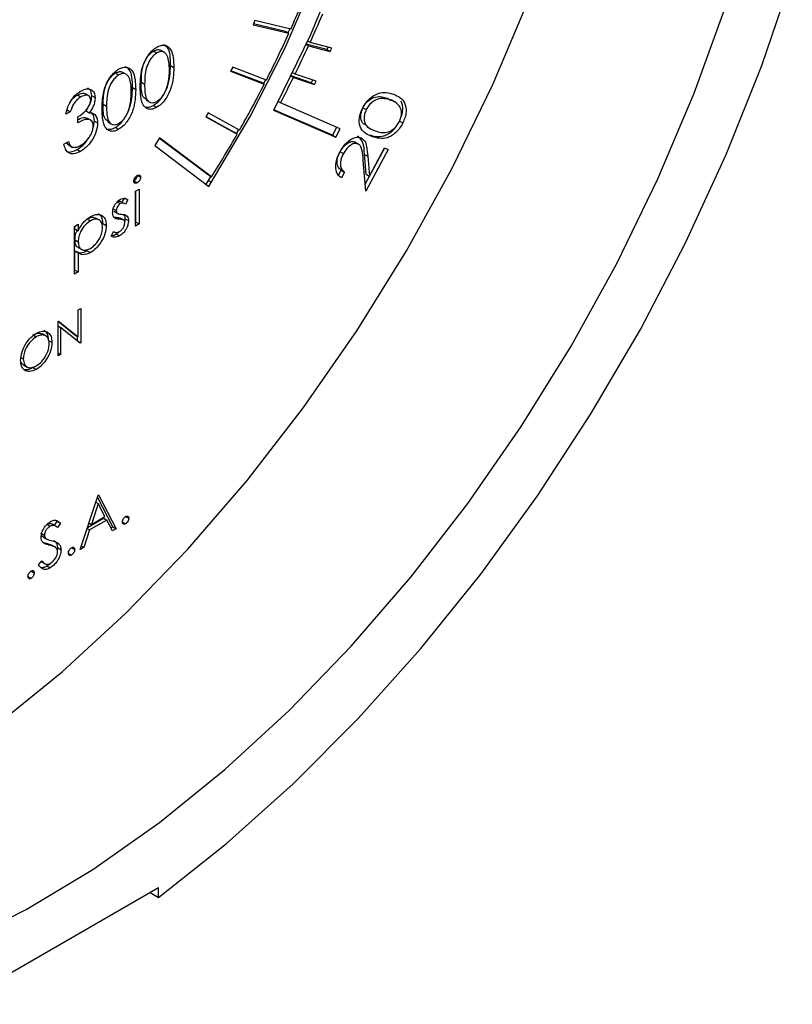
# Model space of a CAD drawing. Units: millimetres. Extents: x 0 to 45984, y 0 to 17080.
# Drawn here: x 715 to 748, y 2394 to 2436 of the extents above; entities that cross this region are included whole.
import ezdxf

# ---------------------------------------------------------------- set-up
doc = ezdxf.new("R2010")
doc.units = ezdxf.units.MM
doc.header["$LTSCALE"] = 9

msp = doc.modelspace()

# ---------------------------------------------------------------- linework, layer by layer
at = {"color": 7, "linetype": 'Continuous'}
for p, q in [((725.2, 2435.898), (725.119, 2435.717)), ((725.119, 2435.717), (726.649, 2435.353)), ((726.507, 2435.434), (725.138, 2435.76)), ((726.73, 2435.533), (725.2, 2435.898)), ((726.649, 2435.353), (726.507, 2435.434)), ((726.685, 2435.544), (726.609, 2435.376)), ((727.392, 2434.877), (727.493, 2434.819)), ((728.282, 2434.661), (727.397, 2434.889)), ((727.559, 2434.963), (727.458, 2435.021)), ((728.49, 2434.724), (727.559, 2434.963)), ((720.858, 2434.596), (721, 2434.514)), ((721.334, 2434.53), (721.175, 2434.622)), ((727.493, 2434.819), (728.423, 2434.58)), ((728.329, 2434.765), (728.282, 2434.661)), ((728.282, 2434.661), (728.423, 2434.58)), ((728.423, 2434.58), (728.49, 2434.724)), ((719.226, 2433.654), (719.368, 2433.572)), ((719.702, 2433.588), (719.543, 2433.68)), ((721.584, 2433.977), (721.725, 2433.896)), ((724.249, 2433.907), (724.158, 2433.729)), ((724.158, 2433.729), (725.597, 2433.175)), ((725.455, 2433.256), (724.17, 2433.752)), ((725.687, 2433.352), (724.249, 2433.907)), ((726.917, 2433.61), (726.816, 2433.668)), ((727.814, 2433.302), (726.917, 2433.61)), ((720.333, 2433.256), (720.474, 2433.174)), ((725.597, 2433.175), (725.455, 2433.256)), ((725.643, 2433.369), (725.556, 2433.198)), ((726.746, 2433.525), (726.846, 2433.467)), ((727.602, 2433.24), (726.75, 2433.533)), ((726.846, 2433.467), (727.744, 2433.159)), ((727.659, 2433.355), (727.602, 2433.24)), ((727.602, 2433.24), (727.744, 2433.159)), ((727.744, 2433.159), (727.814, 2433.302)), ((718.092, 2432.667), (717.933, 2432.759)), ((719.952, 2433.035), (720.094, 2432.954)), ((717.595, 2432.712), (717.736, 2432.63)), ((718.212, 2432.683), (718.353, 2432.601)), ((720.534, 2432.498), (720.694, 2432.407)), ((726.291, 2432.376), (726.19, 2432.433)), ((728.842, 2431.264), (726.291, 2432.376)), ((730.866, 2432.581), (731.008, 2432.499)), ((730.866, 2432.581), (731.032, 2432.497)), ((731.194, 2432.411), (731.035, 2432.503)), ((717.292, 2431.997), (717.102, 2431.887)), ((717.151, 2432.079), (717.292, 2431.997)), ((717.964, 2432.036), (718.105, 2431.954)), ((718.233, 2431.937), (718.335, 2431.878)), ((718.701, 2432.314), (718.843, 2432.232)), ((720.852, 2432.268), (720.993, 2432.186)), ((723.2, 2431.953), (723.101, 2431.78)), ((724.538, 2431.212), (723.2, 2431.953)), ((726.091, 2432.245), (725.998, 2432.068)), ((725.998, 2432.068), (728.656, 2430.911)), ((728.515, 2430.992), (726.007, 2432.085)), ((729.824, 2432.171), (729.966, 2432.09)), ((717.619, 2431.526), (717.619, 2431.777)), ((718.164, 2431.633), (718.005, 2431.725)), ((718.274, 2431.293), (718.32, 2431.597)), ((718.32, 2431.597), (718.462, 2431.516)), ((718.903, 2431.556), (719.062, 2431.464)), ((723.101, 2431.78), (724.439, 2431.038)), ((724.298, 2431.12), (723.103, 2431.782)), ((731.387, 2431.596), (731.528, 2431.515)), ((719.22, 2431.326), (719.361, 2431.244)), ((724.439, 2431.038), (724.298, 2431.12)), ((724.496, 2431.235), (724.398, 2431.062)), ((728.692, 2431.329), (728.515, 2430.992)), ((728.656, 2430.911), (728.842, 2431.264)), ((729.991, 2431.361), (730.15, 2431.27)), ((717.02, 2430.615), (717.211, 2430.725)), ((717.215, 2430.584), (717.123, 2430.674)), ((721.117, 2430.884), (720.904, 2430.546)), ((721.107, 2430.867), (723.202, 2429.291)), ((723.343, 2429.21), (721.117, 2430.884)), ((728.515, 2430.992), (728.656, 2430.911)), ((729.472, 2430.702), (729.614, 2430.621)), ((730.078, 2431.013), (730.22, 2430.931)), ((717.21, 2430.576), (717.369, 2430.484)), ((717.587, 2430.383), (717.728, 2430.301)), ((720.904, 2430.546), (723.222, 2428.802)), ((728.843, 2430.285), (728.984, 2430.203)), ((729.916, 2428.898), (730.754, 2430.449)), ((730.902, 2430.38), (729.94, 2428.599)), ((730.097, 2429.24), (730.751, 2430.451)), ((730.751, 2430.451), (730.902, 2430.38)), ((729.94, 2428.599), (729.836, 2429.904)), ((729.889, 2430.172), (730.03, 2430.09)), ((729.956, 2429.322), (729.889, 2430.172)), ((730.03, 2430.09), (730.097, 2429.24)), ((728.759, 2429.247), (728.895, 2429.498)), ((728.895, 2429.498), (729.036, 2429.417)), ((729.036, 2429.417), (728.9, 2429.165)), ((720.014, 2429.036), (720.156, 2428.954)), ((720.162, 2429.277), (720.304, 2429.196)), ((723.188, 2429.053), (723.091, 2428.901)), ((723.302, 2429.233), (723.188, 2429.053)), ((723.329, 2428.971), (723.188, 2429.053)), ((723.202, 2429.291), (723.343, 2429.21)), ((723.222, 2428.802), (723.329, 2428.971)), ((723.329, 2428.971), (723.329, 2428.971)), ((729.956, 2429.322), (730.097, 2429.24)), ((720.077, 2428.595), (720.236, 2428.686)), ((720.077, 2427.103), (720.077, 2428.595)), ((720.094, 2427.276), (720.094, 2428.605)), ((720.236, 2428.686), (720.236, 2427.195)), ((719.287, 2428.145), (719.429, 2428.064)), ((719.632, 2428.052), (719.472, 2428.143)), ((719.512, 2428.12), (719.618, 2428.307)), ((719.618, 2428.307), (719.76, 2428.226)), ((719.76, 2428.226), (719.652, 2428.035)), ((719.12, 2427.848), (719.261, 2427.766)), ((719.164, 2427.738), (719.305, 2427.656)), ((719.181, 2427.73), (719.164, 2427.738)), ((719.179, 2427.726), (719.321, 2427.644)), ((718.008, 2427.407), (718.15, 2427.325)), ((718.54, 2427.356), (718.38, 2427.448)), ((719.152, 2427.49), (719.243, 2427.478)), ((719.243, 2427.478), (719.384, 2427.396)), ((719.567, 2427.364), (719.426, 2427.446)), ((719.581, 2427.615), (719.722, 2427.534)), ((719.641, 2427.419), (719.782, 2427.338)), ((720.077, 2427.266), (720.094, 2427.276)), ((720.094, 2427.276), (720.236, 2427.195)), ((717.471, 2427.09), (717.629, 2427.182)), ((717.471, 2425.049), (717.471, 2427.09)), ((717.488, 2426.987), (717.488, 2427.1)), ((717.488, 2426.987), (717.629, 2426.906)), ((717.629, 2427.182), (717.629, 2426.906)), ((718.689, 2427.215), (718.83, 2427.133)), ((719.034, 2426.677), (719.14, 2426.876)), ((719.139, 2426.875), (719.185, 2426.848)), ((719.262, 2426.77), (719.374, 2426.86)), ((720.236, 2427.195), (720.077, 2427.103)), ((717.488, 2426.514), (717.629, 2426.433)), ((719.262, 2426.77), (719.404, 2426.688)), ((717.488, 2426.042), (717.629, 2425.96)), ((717.488, 2425.222), (717.488, 2426.042)), ((717.627, 2426.188), (717.786, 2426.096)), ((718.015, 2426.05), (718.156, 2425.968)), ((717.629, 2425.96), (717.629, 2425.14)), ((717.471, 2425.212), (717.488, 2425.222)), ((717.488, 2425.222), (717.629, 2425.14)), ((717.629, 2425.14), (717.471, 2425.049)), ((717.629, 2423.514), (717.743, 2423.58)), ((717.629, 2422.357), (717.629, 2423.514)), ((717.743, 2423.58), (717.743, 2422.11)), ((716.764, 2423.015), (716.788, 2423.029)), ((716.764, 2421.545), (716.764, 2423.015)), ((716.764, 2422.831), (716.878, 2422.765)), ((717.487, 2422.439), (716.765, 2423.016)), ((716.788, 2423.029), (717.629, 2422.357)), ((717.717, 2422.095), (716.878, 2422.765)), ((716.878, 2422.765), (716.878, 2421.611)), ((715.719, 2422.428), (715.831, 2422.363)), ((716.254, 2422.396), (716.095, 2422.488)), ((716.361, 2422.212), (716.503, 2422.13)), ((717.487, 2422.439), (717.629, 2422.357)), ((717.601, 2422.192), (717.601, 2422.373)), ((717.598, 2422.19), (717.601, 2422.192)), ((717.601, 2422.192), (717.743, 2422.11)), ((717.743, 2422.11), (717.717, 2422.095)), ((715.185, 2421.471), (715.279, 2421.417)), ((716.764, 2421.677), (716.878, 2421.611)), ((716.878, 2421.611), (716.764, 2421.545)), ((715.289, 2421.16), (715.449, 2421.068)), ((715.694, 2421.053), (715.836, 2420.972)), ((717.708, 2413.261), (718.48, 2415.585)), ((719.11, 2414.233), (718.452, 2415.5)), ((718.48, 2415.585), (718.501, 2415.597)), ((718.501, 2415.597), (719.251, 2414.152)), ((718.489, 2415.224), (718.194, 2414.336)), ((718.381, 2415.286), (718.489, 2415.224)), ((718.775, 2414.672), (718.489, 2415.224)), ((718.194, 2414.336), (718.775, 2414.672)), ((719.652, 2414.679), (719.794, 2414.597)), ((716.283, 2414.335), (716.425, 2414.254)), ((716.652, 2414.265), (716.511, 2414.347)), ((716.609, 2414.29), (716.733, 2414.47)), ((716.733, 2414.47), (716.676, 2414.503)), ((716.733, 2414.47), (716.874, 2414.388)), ((716.874, 2414.388), (716.742, 2414.196)), ((718.023, 2414.208), (718.711, 2414.605)), ((718.086, 2414.398), (718.194, 2414.336)), ((718.852, 2414.523), (718.115, 2414.098)), ((718.711, 2414.605), (718.852, 2414.523)), ((719.093, 2414.06), (718.852, 2414.523)), ((719.028, 2414.186), (719.11, 2414.233)), ((719.11, 2414.233), (719.251, 2414.152)), ((719.517, 2414.444), (719.658, 2414.362)), ((716.045, 2413.96), (716.186, 2413.878)), ((716.139, 2413.786), (716.281, 2413.705)), ((718.115, 2414.098), (717.868, 2413.353)), ((718.007, 2414.16), (718.115, 2414.098)), ((719.251, 2414.152), (719.093, 2414.06)), ((716.256, 2413.533), (716.398, 2413.451)), ((716.65, 2413.355), (716.491, 2413.446)), ((717.868, 2413.353), (717.708, 2413.261)), ((717.76, 2413.415), (717.868, 2413.353)), ((716.738, 2413.225), (716.754, 2413.333)), ((716.754, 2413.333), (716.895, 2413.252)), ((717.208, 2413.105), (717.344, 2413.026)), ((717.338, 2413.343), (717.479, 2413.261)), ((715.936, 2412.6), (716.074, 2412.775)), ((716.051, 2412.738), (716.21, 2412.647)), ((716.289, 2412.557), (716.423, 2412.665)), ((716.289, 2412.557), (716.431, 2412.475)), ((715.477, 2412.106), (715.613, 2412.027)), ((715.607, 2412.344), (715.749, 2412.262)), ((721.067, 2398.783), (711.167, 2393.068)), ((721.067, 2398.371), (721.067, 2398.783)), ((720.71, 2398.577), (721.067, 2398.371))]:
    msp.add_line(p, q, dxfattribs=at)
at = {"color": 7, "linetype": 'Continuous', "flags": 128}
for points in [[(701.421, 2399.072), (702.823, 2399.517), (705.635, 2400.634), (708.475, 2402.055), (711.321, 2403.77), (714.15, 2405.766), (716.94, 2408.027), (719.669, 2410.535), (722.317, 2413.271), (724.861, 2416.212), (727.283, 2419.337), (729.563, 2422.62), (731.684, 2426.037), (733.629, 2429.559), (735.382, 2433.161), (736.931, 2436.812), (738.262, 2440.486), (739.366, 2444.153), (740.233, 2447.784), (740.858, 2451.351), (741.235, 2454.826), (741.361, 2458.183)], [(728.852, 2438.37), (727.577, 2435.283), (726.091, 2432.245), (726.091, 2432.245)], [(721.067, 2398.371), (723.98, 2400.679), (726.837, 2403.235), (729.617, 2406.023), (732.301, 2409.021), (734.87, 2412.21), (737.304, 2415.565), (739.588, 2419.064), (741.704, 2422.68), (743.637, 2426.389), (745.374, 2430.164), (746.902, 2433.978), (748.211, 2437.803)], [(723.329, 2428.971), (724.996, 2431.794), (726.479, 2434.708), (727.763, 2437.679)], [(697.15, 2394.397), (699.123, 2394.011), (701.622, 2393.844), (704.235, 2394.004), (706.94, 2394.489), (709.718, 2395.296), (712.546, 2396.419), (715.401, 2397.848), (718.262, 2399.573), (721.107, 2401.58), (723.912, 2403.853), (726.657, 2406.375), (729.318, 2409.125), (731.877, 2412.083), (734.312, 2415.225), (736.605, 2418.527), (738.737, 2421.962), (740.693, 2425.504), (742.456, 2429.125), (744.013, 2432.797), (745.351, 2436.49)]]:
    msp.add_lwpolyline(points, dxfattribs=at)
at = {"color": 7, "linetype": 'Continuous'}
for centre, radius, start, end in [((680.966, 2456.114), 50.179, 335.7859, 338.2974), ((678.81, 2457.29), 53.619, 335.3921, 336.8164), ((679.704, 2456.682), 51.563, 333.0994, 335.5658), ((678.177, 2457.581), 54.316, 333.8114, 335.2245), ((679.037, 2457.018), 52.31, 330.4397, 332.8827), ((677.586, 2457.87), 54.973, 332.37, 333.6462), ((678.952, 2457.064), 52.407, 327.8933, 330.2239)]:
    msp.add_arc(centre, radius, start, end, dxfattribs=at)
for points, knots in [([(720.993, 2434.762), (721.056, 2434.792), (721.181, 2434.852), (721.408, 2434.856), (721.695, 2434.613), (721.713, 2434.183), (721.725, 2433.896)], [0, 0, 0, 0, 0.125602, 0.251203, 0.500585, 1, 1, 1, 1]), ([(721.584, 2433.977), (721.581, 2434.28), (721.578, 2434.684), (721.344, 2434.827), (721.285, 2434.863)], [0, 0, 0, 0, 0.750011, 1, 1, 1, 1]), ([(720.284, 2433.064), (720.292, 2433.361), (720.303, 2433.733), (720.5, 2434.215), (720.638, 2434.441), (720.807, 2434.637), (720.931, 2434.72), (720.993, 2434.762)], [0, 0, 0, 0, 0.4987, 0.62418, 0.749466, 0.874744, 1, 1, 1, 1]), ([(720.333, 2433.256), (720.336, 2433.487), (720.34, 2433.775), (720.48, 2434.154), (720.583, 2434.334), (720.712, 2434.495), (720.81, 2434.562), (720.858, 2434.596)], [0, 0, 0, 0, 0.499151, 0.624484, 0.749584, 0.874862, 1, 1, 1, 1]), ([(721, 2434.514), (720.951, 2434.48), (720.854, 2434.413), (720.725, 2434.252), (720.622, 2434.073), (720.481, 2433.693), (720.478, 2433.405), (720.474, 2433.174)], [0, 0, 0, 0, 0.125138, 0.250416, 0.375516, 0.500849, 1, 1, 1, 1]), ([(720.858, 2434.596), (720.906, 2434.617), (721.002, 2434.658), (721.115, 2434.664), (721.153, 2434.62), (721.164, 2434.606)], [0, 0, 0, 0, 0.414071, 0.828716, 1, 1, 1, 1]), ([(721.535, 2433.787), (721.527, 2434.01), (721.515, 2434.344), (721.317, 2434.566), (721.145, 2434.58), (721.048, 2434.536), (721, 2434.514)], [0, 0, 0, 0, 0.5000706, 0.7490232, 0.8745985, 1, 1, 1, 1]), ([(718.652, 2432.122), (718.66, 2432.419), (718.671, 2432.791), (718.868, 2433.273), (719.006, 2433.499), (719.175, 2433.695), (719.299, 2433.778), (719.361, 2433.82)], [0, 0, 0, 0, 0.4987, 0.624178, 0.749466, 0.874744, 1, 1, 1, 1]), ([(718.701, 2432.314), (718.704, 2432.545), (718.708, 2432.833), (718.849, 2433.212), (718.951, 2433.392), (719.08, 2433.553), (719.178, 2433.62), (719.226, 2433.654)], [0, 0, 0, 0, 0.499151, 0.624481, 0.749584, 0.874863, 1, 1, 1, 1]), ([(719.226, 2433.654), (719.274, 2433.675), (719.37, 2433.716), (719.483, 2433.722), (719.521, 2433.678), (719.532, 2433.664)], [0, 0, 0, 0, 0.414071, 0.828716, 1, 1, 1, 1]), ([(719.361, 2433.82), (719.424, 2433.85), (719.549, 2433.91), (719.776, 2433.914), (720.063, 2433.671), (720.081, 2433.241), (720.094, 2432.954)], [0, 0, 0, 0, 0.125602, 0.251203, 0.500585, 1, 1, 1, 1]), ([(719.903, 2432.845), (719.895, 2433.068), (719.884, 2433.402), (719.685, 2433.624), (719.514, 2433.638), (719.416, 2433.594), (719.368, 2433.572)], [0, 0, 0, 0, 0.5000706, 0.7490232, 0.8745985, 1, 1, 1, 1]), ([(719.952, 2433.035), (719.949, 2433.338), (719.946, 2433.742), (719.712, 2433.885), (719.654, 2433.921)], [0, 0, 0, 0, 0.750011, 1, 1, 1, 1]), ([(720.852, 2432.268), (720.914, 2432.31), (721.039, 2432.394), (721.266, 2432.653), (721.554, 2433.225), (721.572, 2433.677), (721.584, 2433.977)], [0, 0, 0, 0, 0.125628, 0.251253, 0.500592, 1, 1, 1, 1]), ([(721.725, 2433.896), (721.714, 2433.595), (721.696, 2433.144), (721.407, 2432.571), (721.18, 2432.312), (721.056, 2432.228), (720.993, 2432.186)], [0, 0, 0, 0, 0.499408, 0.748747, 0.874372, 1, 1, 1, 1]), ([(721.455, 2433.125), (721.482, 2433.253), (721.53, 2433.483), (721.534, 2433.694), (721.535, 2433.787)], [0, 0, 0, 0, 0.559574, 1, 1, 1, 1]), ([(719.368, 2433.572), (719.319, 2433.538), (719.222, 2433.471), (719.093, 2433.31), (718.99, 2433.131), (718.85, 2432.751), (718.846, 2432.463), (718.843, 2432.232)], [0, 0, 0, 0, 0.125137, 0.250416, 0.375519, 0.500849, 1, 1, 1, 1]), ([(720.546, 2432.515), (720.498, 2432.553), (720.321, 2432.688), (720.328, 2433.017), (720.333, 2433.256)], [0, 0, 0, 0, 0.274541, 1, 1, 1, 1]), ([(720.474, 2433.174), (720.476, 2432.946), (720.478, 2432.605), (720.682, 2432.388), (720.854, 2432.375), (720.951, 2432.419), (721, 2432.441)], [0, 0, 0, 0, 0.5002909, 0.749085, 0.8746065, 1, 1, 1, 1]), ([(717.102, 2431.887), (717.126, 2431.995), (717.175, 2432.212), (717.337, 2432.514), (717.534, 2432.746), (717.667, 2432.835), (717.734, 2432.88)], [0, 0, 0, 0, 0.280277, 0.559675, 0.779742, 1, 1, 1, 1]), ([(717.595, 2432.712), (717.65, 2432.739), (717.761, 2432.792), (717.88, 2432.797), (717.922, 2432.759), (717.929, 2432.753)], [0, 0, 0, 0, 0.452552, 0.903703, 1, 1, 1, 1]), ([(717.734, 2432.88), (717.819, 2432.919), (717.991, 2432.997), (718.197, 2432.958), (718.327, 2432.819), (718.344, 2432.674), (718.353, 2432.601)], [0, 0, 0, 0, 0.280088, 0.559869, 0.780095, 1, 1, 1, 1]), ([(718.212, 2432.683), (718.201, 2432.778), (718.183, 2432.931), (718.081, 2432.981), (718.042, 2433)], [0, 0, 0, 0, 0.624819, 1, 1, 1, 1]), ([(719.22, 2431.326), (719.282, 2431.368), (719.407, 2431.452), (719.634, 2431.711), (719.923, 2432.283), (719.94, 2432.735), (719.952, 2433.035)], [0, 0, 0, 0, 0.125628, 0.251254, 0.500591, 1, 1, 1, 1]), ([(720.094, 2432.954), (720.082, 2432.653), (720.064, 2432.202), (719.776, 2431.629), (719.549, 2431.37), (719.424, 2431.286), (719.361, 2431.244)], [0, 0, 0, 0, 0.499409, 0.748746, 0.874372, 1, 1, 1, 1]), ([(719.823, 2432.183), (719.85, 2432.311), (719.898, 2432.541), (719.902, 2432.752), (719.903, 2432.845)], [0, 0, 0, 0, 0.559575, 1, 1, 1, 1]), ([(720.993, 2432.186), (720.931, 2432.156), (720.808, 2432.097), (720.582, 2432.095), (720.304, 2432.346), (720.292, 2432.776), (720.284, 2433.064)], [0, 0, 0, 0, 0.125549, 0.251093, 0.500241, 1, 1, 1, 1]), ([(721, 2432.441), (721.058, 2432.483), (721.173, 2432.567), (721.353, 2432.81), (721.416, 2433.005), (721.455, 2433.125)], [0, 0, 0, 0, 0.280248, 0.560765, 1, 1, 1, 1]), ([(729.805, 2432.137), (729.848, 2432.214), (729.934, 2432.368), (730.163, 2432.624), (730.617, 2432.889), (730.925, 2432.805), (731.13, 2432.749)], [0, 0, 0, 0, 0.125627, 0.25123, 0.500597, 1, 1, 1, 1]), ([(731.13, 2432.749), (731.32, 2432.663), (731.604, 2432.534), (731.692, 2432.071), (731.634, 2431.754), (731.564, 2431.595), (731.528, 2431.515)], [0, 0, 0, 0, 0.499365, 0.748721, 0.874351, 1, 1, 1, 1]), ([(717.281, 2432.379), (717.302, 2432.418), (717.351, 2432.511), (717.466, 2432.627), (717.552, 2432.683), (717.595, 2432.712)], [0, 0, 0, 0, 0.263553, 0.631588, 1, 1, 1, 1]), ([(717.736, 2432.63), (717.681, 2432.593), (717.571, 2432.519), (717.395, 2432.296), (717.331, 2432.11), (717.292, 2431.997)], [0, 0, 0, 0, 0.280642, 0.560373, 1, 1, 1, 1]), ([(717.619, 2431.777), (717.739, 2431.859), (717.918, 2431.982), (718.094, 2432.227), (718.154, 2432.384), (718.16, 2432.456), (718.163, 2432.492)], [0, 0, 0, 0, 0.499414, 0.749008, 0.87455, 1, 1, 1, 1]), ([(718.163, 2432.492), (718.152, 2432.55), (718.13, 2432.666), (717.968, 2432.731), (717.824, 2432.668), (717.736, 2432.63)], [0, 0, 0, 0, 0.278872, 0.560072, 1, 1, 1, 1]), ([(717.964, 2432.036), (718.042, 2432.155), (718.183, 2432.369), (718.203, 2432.587), (718.212, 2432.683)], [0, 0, 0, 0, 0.55922, 1, 1, 1, 1]), ([(718.353, 2432.601), (718.35, 2432.542), (718.343, 2432.425), (718.266, 2432.193), (718.166, 2432.045), (718.105, 2431.954)], [0, 0, 0, 0, 0.280503, 0.560786, 1, 1, 1, 1]), ([(729.824, 2432.171), (729.859, 2432.231), (729.93, 2432.351), (730.118, 2432.538), (730.47, 2432.694), (730.708, 2432.626), (730.866, 2432.581)], [0, 0, 0, 0, 0.1252885, 0.2507658, 0.4997392, 1, 1, 1, 1]), ([(731.008, 2432.499), (730.849, 2432.544), (730.612, 2432.612), (730.259, 2432.456), (730.071, 2432.27), (730.001, 2432.15), (729.966, 2432.09)], [0, 0, 0, 0, 0.5002608, 0.7492342, 0.8747115, 1, 1, 1, 1]), ([(731.38, 2432.247), (731.319, 2432.309), (731.211, 2432.419), (731.07, 2432.474), (731.008, 2432.499)], [0, 0, 0, 0, 0.559621, 1, 1, 1, 1]), ([(731.387, 2431.596), (731.422, 2431.676), (731.492, 2431.835), (731.553, 2432.156), (731.5, 2432.335), (731.465, 2432.454)], [0, 0, 0, 0, 0.2509799, 0.5019195, 1, 1, 1, 1]), ([(718.105, 2431.954), (718.155, 2431.953), (718.243, 2431.951), (718.307, 2431.9), (718.335, 2431.878)], [0, 0, 0, 0, 0.5598046, 1, 1, 1, 1]), ([(718.32, 2431.597), (718.314, 2431.682), (718.302, 2431.832), (718.227, 2431.92), (718.194, 2431.959)], [0, 0, 0, 0, 0.559445, 1, 1, 1, 1]), ([(719.361, 2431.244), (719.3, 2431.214), (719.176, 2431.155), (718.95, 2431.153), (718.672, 2431.404), (718.66, 2431.834), (718.652, 2432.122)], [0, 0, 0, 0, 0.125549, 0.251092, 0.500242, 1, 1, 1, 1]), ([(718.914, 2431.573), (718.866, 2431.611), (718.689, 2431.746), (718.696, 2432.075), (718.701, 2432.314)], [0, 0, 0, 0, 0.274541, 1, 1, 1, 1]), ([(718.843, 2432.232), (718.844, 2432.004), (718.846, 2431.663), (719.05, 2431.446), (719.222, 2431.433), (719.319, 2431.477), (719.368, 2431.499)], [0, 0, 0, 0, 0.5002906, 0.7490815, 0.8746068, 1, 1, 1, 1]), ([(719.368, 2431.499), (719.426, 2431.541), (719.542, 2431.625), (719.721, 2431.868), (719.784, 2432.063), (719.823, 2432.183)], [0, 0, 0, 0, 0.280249, 0.560767, 1, 1, 1, 1]), ([(720.541, 2432.19), (720.583, 2432.187), (720.679, 2432.18), (720.789, 2432.236), (720.852, 2432.268)], [0, 0, 0, 0, 0.432945, 1, 1, 1, 1]), ([(730.22, 2430.931), (730.028, 2431.011), (729.741, 2431.131), (729.643, 2431.584), (729.699, 2431.899), (729.769, 2432.057), (729.805, 2432.137)], [0, 0, 0, 0, 0.499714, 0.748867, 0.874421, 1, 1, 1, 1]), ([(730.009, 2431.392), (729.934, 2431.425), (729.784, 2431.489), (729.717, 2431.739), (729.744, 2431.982), (729.798, 2432.108), (729.824, 2432.171)], [0, 0, 0, 0, 0.336067, 0.66682, 0.833495, 1, 1, 1, 1]), ([(729.966, 2432.09), (729.939, 2432.027), (729.886, 2431.9), (729.857, 2431.656), (729.964, 2431.326), (730.195, 2431.24), (730.349, 2431.182)], [0, 0, 0, 0, 0.125298, 0.250724, 0.499622, 1, 1, 1, 1]), ([(731.385, 2431.578), (731.415, 2431.653), (731.477, 2431.803), (731.489, 2432.06), (731.421, 2432.176), (731.38, 2432.247)], [0, 0, 0, 0, 0.280051, 0.560591, 1, 1, 1, 1]), ([(718.271, 2431.385), (718.268, 2431.426), (718.262, 2431.507), (718.196, 2431.624), (717.999, 2431.721), (717.771, 2431.604), (717.619, 2431.526)], [0, 0, 0, 0, 0.125577, 0.251197, 0.5006, 1, 1, 1, 1]), ([(717.648, 2431.665), (717.742, 2431.715), (717.879, 2431.789), (717.967, 2431.727), (717.995, 2431.708)], [0, 0, 0, 0, 0.686508, 1, 1, 1, 1]), ([(718.462, 2431.516), (718.447, 2431.387), (718.416, 2431.128), (718.217, 2430.749), (717.974, 2430.466), (717.81, 2430.356), (717.728, 2430.301)], [0, 0, 0, 0, 0.2793077, 0.5588343, 0.7792793, 1, 1, 1, 1]), ([(718.335, 2431.878), (718.376, 2431.826), (718.449, 2431.734), (718.458, 2431.582), (718.462, 2431.516)], [0, 0, 0, 0, 0.559411, 1, 1, 1, 1]), ([(731.528, 2431.515), (731.486, 2431.438), (731.4, 2431.285), (731.228, 2431.096), (731.044, 2430.957), (730.674, 2430.8), (730.421, 2430.873), (730.22, 2430.931)], [0, 0, 0, 0, 0.125305, 0.250596, 0.375918, 0.501399, 1, 1, 1, 1]), ([(730.349, 2431.182), (730.504, 2431.128), (730.737, 2431.046), (731.092, 2431.211), (731.279, 2431.398), (731.35, 2431.518), (731.385, 2431.578)], [0, 0, 0, 0, 0.500418, 0.749301, 0.874724, 1, 1, 1, 1]), ([(717.731, 2430.555), (717.805, 2430.603), (717.952, 2430.699), (718.13, 2430.929), (718.25, 2431.173), (718.264, 2431.314), (718.271, 2431.385)], [0, 0, 0, 0, 0.280603, 0.560149, 0.780282, 1, 1, 1, 1]), ([(718.91, 2431.248), (718.951, 2431.245), (719.047, 2431.238), (719.157, 2431.294), (719.22, 2431.326)], [0, 0, 0, 0, 0.432945, 1, 1, 1, 1]), ([(730.078, 2431.013), (730.28, 2430.955), (730.532, 2430.882), (730.903, 2431.039), (731.085, 2431.179), (731.211, 2431.306), (731.26, 2431.388), (731.265, 2431.396)], [0, 0, 0, 0, 0.5620766, 0.7035314, 0.8448087, 0.9860494, 1, 1, 1, 1]), ([(717.211, 2430.725), (717.23, 2430.665), (717.265, 2430.558), (717.343, 2430.506), (717.377, 2430.482)], [0, 0, 0, 0, 0.560703, 1, 1, 1, 1]), ([(717.587, 2430.383), (717.694, 2430.453), (717.875, 2430.572), (718.014, 2430.785), (718.071, 2430.873)], [0, 0, 0, 0, 0.5881707, 1, 1, 1, 1]), ([(728.843, 2430.287), (728.914, 2430.402), (729.054, 2430.633), (729.325, 2430.84), (729.568, 2430.929), (729.688, 2430.894), (729.748, 2430.877)], [0, 0, 0, 0, 0.2799908, 0.559316, 0.779644, 1, 1, 1, 1]), ([(728.843, 2430.285), (728.892, 2430.364), (728.991, 2430.523), (729.177, 2430.667), (729.347, 2430.738), (729.43, 2430.714), (729.472, 2430.702)], [0, 0, 0, 0, 0.279845, 0.559522, 0.779759, 1, 1, 1, 1]), ([(729.614, 2430.621), (729.559, 2430.633), (729.45, 2430.657), (729.26, 2430.547), (729.097, 2430.392), (729.022, 2430.266), (728.984, 2430.203)], [0, 0, 0, 0, 0.279217, 0.559109, 0.77943, 1, 1, 1, 1]), ([(729.889, 2430.172), (729.88, 2430.364), (729.864, 2430.705), (729.685, 2430.882), (729.606, 2430.959)], [0, 0, 0, 0, 0.562748, 1, 1, 1, 1]), ([(729.748, 2430.877), (729.804, 2430.837), (729.917, 2430.758), (729.995, 2430.465), (730.017, 2430.232), (730.03, 2430.09)], [0, 0, 0, 0, 0.279306, 0.55917, 1, 1, 1, 1]), ([(717.728, 2430.301), (717.631, 2430.255), (717.436, 2430.162), (717.207, 2430.218), (717.073, 2430.388), (717.038, 2430.54), (717.02, 2430.615)], [0, 0, 0, 0, 0.27989, 0.558979, 0.779263, 1, 1, 1, 1]), ([(717.097, 2430.333), (717.116, 2430.316), (717.181, 2430.255), (717.361, 2430.274), (717.511, 2430.347), (717.587, 2430.383)], [0, 0, 0, 0, 0.168852, 0.584049, 1, 1, 1, 1]), ([(717.377, 2430.482), (717.438, 2430.474), (717.547, 2430.458), (717.675, 2430.525), (717.731, 2430.555)], [0, 0, 0, 0, 0.558762, 1, 1, 1, 1]), ([(728.9, 2429.165), (728.831, 2429.217), (728.694, 2429.321), (728.642, 2429.633), (728.693, 2429.973), (728.793, 2430.182), (728.843, 2430.287)], [0, 0, 0, 0, 0.280008, 0.559458, 0.779608, 1, 1, 1, 1]), ([(728.895, 2429.498), (728.847, 2429.536), (728.752, 2429.612), (728.703, 2429.822), (728.737, 2430.063), (728.807, 2430.211), (728.843, 2430.285)], [0, 0, 0, 0, 0.280591, 0.55988, 0.779806, 1, 1, 1, 1]), ([(729.836, 2429.904), (729.825, 2430.066), (729.809, 2430.291), (729.731, 2430.54), (729.653, 2430.594), (729.614, 2430.621)], [0, 0, 0, 0, 0.560682, 0.780481, 1, 1, 1, 1]), ([(728.984, 2430.203), (728.941, 2430.108), (728.854, 2429.918), (728.852, 2429.668), (728.923, 2429.504), (728.999, 2429.446), (729.036, 2429.417)], [0, 0, 0, 0, 0.279412, 0.558562, 0.779016, 1, 1, 1, 1]), ([(720.009, 2429.026), (720.012, 2429.052), (720.018, 2429.103), (720.059, 2429.178), (720.106, 2429.235), (720.139, 2429.257), (720.156, 2429.268)], [0, 0, 0, 0, 0.279258, 0.55892, 0.779468, 1, 1, 1, 1]), ([(720.156, 2428.954), (720.135, 2428.945), (720.093, 2428.926), (720.046, 2428.939), (720.014, 2428.972), (720.011, 2429.008), (720.009, 2429.026)], [0, 0, 0, 0, 0.279784, 0.55967, 0.779929, 1, 1, 1, 1]), ([(720.014, 2429.036), (720.035, 2429.05), (720.077, 2429.079), (720.125, 2429.148), (720.157, 2429.218), (720.16, 2429.258), (720.162, 2429.277)], [0, 0, 0, 0, 0.279898, 0.559833, 0.779977, 1, 1, 1, 1]), ([(720.156, 2429.268), (720.177, 2429.278), (720.219, 2429.297), (720.267, 2429.284), (720.298, 2429.25), (720.302, 2429.214), (720.304, 2429.196)], [0, 0, 0, 0, 0.279859, 0.559896, 0.779942, 1, 1, 1, 1]), ([(720.304, 2429.196), (720.301, 2429.17), (720.294, 2429.118), (720.252, 2429.044), (720.205, 2428.987), (720.172, 2428.965), (720.156, 2428.954)], [0, 0, 0, 0, 0.2791858, 0.5588856, 0.7793452, 1, 1, 1, 1]), ([(719.102, 2427.667), (719.107, 2427.727), (719.116, 2427.846), (719.203, 2428.027), (719.312, 2428.169), (719.39, 2428.221), (719.429, 2428.247)], [0, 0, 0, 0, 0.279943, 0.559434, 0.779608, 1, 1, 1, 1]), ([(719.287, 2428.145), (719.312, 2428.156), (719.363, 2428.177), (719.425, 2428.169), (719.456, 2428.148), (719.47, 2428.139)], [0, 0, 0, 0, 0.353748, 0.708588, 1, 1, 1, 1]), ([(719.429, 2428.247), (719.465, 2428.263), (719.538, 2428.296), (719.653, 2428.287), (719.719, 2428.249), (719.76, 2428.226)], [0, 0, 0, 0, 0.279553, 0.559695, 1, 1, 1, 1]), ([(719.429, 2428.064), (719.404, 2428.045), (719.353, 2428.009), (719.3, 2427.921), (719.266, 2427.837), (719.263, 2427.79), (719.261, 2427.766)], [0, 0, 0, 0, 0.279333, 0.559101, 0.779518, 1, 1, 1, 1]), ([(719.261, 2427.766), (719.264, 2427.74), (719.269, 2427.693), (719.294, 2427.667), (719.305, 2427.656)], [0, 0, 0, 0, 0.559153, 1, 1, 1, 1]), ([(719.652, 2428.035), (719.618, 2428.061), (719.557, 2428.106), (719.468, 2428.076), (719.429, 2428.064)], [0, 0, 0, 0, 0.5620244, 1, 1, 1, 1]), ([(717.629, 2426.906), (717.71, 2427.05), (717.854, 2427.308), (718.06, 2427.448), (718.151, 2427.509)], [0, 0, 0, 0, 0.5584176, 1, 1, 1, 1]), ([(718.15, 2427.325), (718.073, 2427.272), (717.92, 2427.164), (717.748, 2426.906), (717.644, 2426.649), (717.634, 2426.505), (717.629, 2426.433)], [0, 0, 0, 0, 0.279746, 0.559311, 0.779505, 1, 1, 1, 1]), ([(718.008, 2427.407), (718.085, 2427.443), (718.226, 2427.509), (718.329, 2427.46), (718.376, 2427.438)], [0, 0, 0, 0, 0.550267, 1, 1, 1, 1]), ([(718.672, 2427.04), (718.661, 2427.121), (718.64, 2427.283), (718.501, 2427.397), (718.328, 2427.409), (718.209, 2427.353), (718.15, 2427.325)], [0, 0, 0, 0, 0.279381, 0.559086, 0.779505, 1, 1, 1, 1]), ([(718.151, 2427.509), (718.25, 2427.553), (718.449, 2427.642), (718.669, 2427.562), (718.809, 2427.391), (718.823, 2427.219), (718.83, 2427.133)], [0, 0, 0, 0, 0.279625, 0.559438, 0.779709, 1, 1, 1, 1]), ([(718.689, 2427.215), (718.679, 2427.326), (718.662, 2427.519), (718.54, 2427.593), (718.487, 2427.625)], [0, 0, 0, 0, 0.5734871, 1, 1, 1, 1]), ([(719.162, 2427.471), (719.142, 2427.5), (719.108, 2427.553), (719.104, 2427.632), (719.102, 2427.667)], [0, 0, 0, 0, 0.559583, 1, 1, 1, 1]), ([(719.384, 2427.396), (719.337, 2427.399), (719.253, 2427.405), (719.19, 2427.451), (719.162, 2427.471)], [0, 0, 0, 0, 0.560674, 1, 1, 1, 1]), ([(719.243, 2427.478), (719.283, 2427.477), (719.348, 2427.476), (719.403, 2427.452), (719.424, 2427.443)], [0, 0, 0, 0, 0.609159, 1, 1, 1, 1]), ([(719.305, 2427.656), (719.336, 2427.641), (719.393, 2427.614), (719.46, 2427.61), (719.489, 2427.609)], [0, 0, 0, 0, 0.5590408, 1, 1, 1, 1]), ([(719.58, 2427.356), (719.546, 2427.369), (719.486, 2427.394), (719.415, 2427.395), (719.384, 2427.396)], [0, 0, 0, 0, 0.559077, 1, 1, 1, 1]), ([(719.782, 2427.338), (719.776, 2427.27), (719.763, 2427.134), (719.66, 2426.932), (719.535, 2426.776), (719.447, 2426.717), (719.404, 2426.688)], [0, 0, 0, 0, 0.279554, 0.559228, 0.77947, 1, 1, 1, 1]), ([(719.489, 2427.609), (719.538, 2427.605), (719.625, 2427.6), (719.693, 2427.554), (719.722, 2427.534)], [0, 0, 0, 0, 0.5606541, 1, 1, 1, 1]), ([(719.624, 2427.238), (719.621, 2427.266), (719.617, 2427.316), (719.591, 2427.343), (719.58, 2427.356)], [0, 0, 0, 0, 0.55949, 1, 1, 1, 1]), ([(719.641, 2427.419), (719.638, 2427.464), (719.633, 2427.543), (719.597, 2427.593), (719.581, 2427.615)], [0, 0, 0, 0, 0.55964, 1, 1, 1, 1]), ([(719.62, 2427.259), (719.62, 2427.259), (719.639, 2427.315), (719.64, 2427.367), (719.641, 2427.419)], [0, 0, 0, 0, 0.0010869, 1, 1, 1, 1]), ([(719.722, 2427.534), (719.742, 2427.505), (719.777, 2427.453), (719.781, 2427.373), (719.782, 2427.338)], [0, 0, 0, 0, 0.559471, 1, 1, 1, 1]), ([(717.488, 2426.514), (717.493, 2426.608), (717.499, 2426.744), (717.574, 2426.882), (717.597, 2426.924)], [0, 0, 0, 0, 0.692804, 1, 1, 1, 1]), ([(718.152, 2426.149), (718.228, 2426.204), (718.379, 2426.313), (718.549, 2426.569), (718.652, 2426.823), (718.665, 2426.967), (718.672, 2427.04)], [0, 0, 0, 0, 0.279625, 0.559247, 0.779759, 1, 1, 1, 1]), ([(718.83, 2427.133), (718.819, 2427.012), (718.796, 2426.769), (718.611, 2426.41), (718.39, 2426.127), (718.234, 2426.021), (718.156, 2425.968)], [0, 0, 0, 0, 0.2795417, 0.5592747, 0.7795605, 1, 1, 1, 1]), ([(719.14, 2426.876), (719.18, 2426.852), (719.251, 2426.809), (719.352, 2426.849), (719.396, 2426.867)], [0, 0, 0, 0, 0.560833, 1, 1, 1, 1]), ([(719.396, 2426.867), (719.428, 2426.889), (719.492, 2426.934), (719.566, 2427.039), (719.615, 2427.146), (719.621, 2427.208), (719.624, 2427.238)], [0, 0, 0, 0, 0.279979, 0.559724, 0.779964, 1, 1, 1, 1]), ([(717.63, 2426.196), (717.622, 2426.198), (717.564, 2426.209), (717.506, 2426.322), (717.494, 2426.45), (717.488, 2426.514)], [0, 0, 0, 0, 0.078051, 0.538737, 1, 1, 1, 1]), ([(717.629, 2426.433), (717.638, 2426.349), (717.655, 2426.183), (717.799, 2426.073), (717.973, 2426.065), (718.093, 2426.121), (718.152, 2426.149)], [0, 0, 0, 0, 0.27965, 0.558874, 0.77945, 1, 1, 1, 1]), ([(719.404, 2426.688), (719.324, 2426.654), (719.18, 2426.592), (719.079, 2426.651), (719.034, 2426.677)], [0, 0, 0, 0, 0.559291, 1, 1, 1, 1]), ([(719.054, 2426.714), (719.063, 2426.711), (719.12, 2426.691), (719.197, 2426.734), (719.262, 2426.77)], [0, 0, 0, 0, 0.154628, 1, 1, 1, 1]), ([(717.553, 2426.021), (717.616, 2425.988), (717.746, 2425.92), (717.924, 2426.006), (718.015, 2426.05)], [0, 0, 0, 0, 0.48924, 1, 1, 1, 1]), ([(718.156, 2425.968), (718.041, 2425.919), (717.835, 2425.832), (717.692, 2425.921), (717.629, 2425.96)], [0, 0, 0, 0, 0.558477, 1, 1, 1, 1]), ([(716.361, 2422.212), (716.352, 2422.324), (716.336, 2422.522), (716.213, 2422.6), (716.159, 2422.634)], [0, 0, 0, 0, 0.564465, 1, 1, 1, 1]), ([(715.165, 2421.35), (715.176, 2421.471), (715.2, 2421.711), (715.374, 2422.07), (715.594, 2422.351), (715.748, 2422.458), (715.826, 2422.511)], [0, 0, 0, 0, 0.279735, 0.559333, 0.779685, 1, 1, 1, 1]), ([(715.831, 2422.363), (715.751, 2422.305), (715.59, 2422.188), (715.406, 2421.918), (715.296, 2421.647), (715.285, 2421.494), (715.279, 2421.417)], [0, 0, 0, 0, 0.279627, 0.559338, 0.779621, 1, 1, 1, 1]), ([(715.69, 2422.445), (715.771, 2422.482), (715.923, 2422.552), (716.038, 2422.503), (716.092, 2422.48)], [0, 0, 0, 0, 0.536998, 1, 1, 1, 1]), ([(715.826, 2422.511), (715.925, 2422.557), (716.125, 2422.647), (716.348, 2422.568), (716.483, 2422.39), (716.496, 2422.217), (716.503, 2422.13)], [0, 0, 0, 0, 0.279771, 0.559365, 0.779585, 1, 1, 1, 1]), ([(716.389, 2422.064), (716.379, 2422.152), (716.359, 2422.327), (716.204, 2422.44), (716.021, 2422.451), (715.894, 2422.393), (715.831, 2422.363)], [0, 0, 0, 0, 0.279467, 0.558865, 0.779515, 1, 1, 1, 1]), ([(715.831, 2421.12), (715.912, 2421.177), (716.074, 2421.292), (716.261, 2421.561), (716.371, 2421.834), (716.383, 2421.987), (716.389, 2422.064)], [0, 0, 0, 0, 0.279835, 0.559392, 0.779652, 1, 1, 1, 1]), ([(716.503, 2422.13), (716.492, 2422.009), (716.469, 2421.768), (716.288, 2421.411), (716.068, 2421.129), (715.913, 2421.024), (715.836, 2420.972)], [0, 0, 0, 0, 0.2796412, 0.5593464, 0.7796021, 1, 1, 1, 1]), ([(715.279, 2421.417), (715.289, 2421.33), (715.308, 2421.156), (715.462, 2421.045), (715.642, 2421.029), (715.768, 2421.089), (715.831, 2421.12)], [0, 0, 0, 0, 0.2794, 0.559072, 0.779476, 1, 1, 1, 1]), ([(715.836, 2420.972), (715.737, 2420.927), (715.54, 2420.839), (715.32, 2420.92), (715.185, 2421.094), (715.172, 2421.265), (715.165, 2421.35)], [0, 0, 0, 0, 0.279666, 0.559349, 0.779647, 1, 1, 1, 1]), ([(715.293, 2421.168), (715.284, 2421.17), (715.225, 2421.183), (715.197, 2421.246), (715.173, 2421.299)], [0, 0, 0, 0, 0.1572466, 1, 1, 1, 1]), ([(715.361, 2420.972), (715.396, 2420.966), (715.495, 2420.949), (715.616, 2421.012), (715.694, 2421.053)], [0, 0, 0, 0, 0.345722, 1, 1, 1, 1]), ([(719.522, 2414.441), (719.525, 2414.465), (719.53, 2414.514), (719.566, 2414.586), (719.611, 2414.644), (719.642, 2414.665), (719.658, 2414.675)], [0, 0, 0, 0, 0.279619, 0.559312, 0.779561, 1, 1, 1, 1]), ([(719.658, 2414.675), (719.678, 2414.684), (719.718, 2414.702), (719.762, 2414.685), (719.79, 2414.65), (719.792, 2414.615), (719.794, 2414.597)], [0, 0, 0, 0, 0.279613, 0.559167, 0.779482, 1, 1, 1, 1]), ([(716.04, 2413.786), (716.047, 2413.857), (716.062, 2413.998), (716.173, 2414.207), (716.305, 2414.364), (716.396, 2414.425), (716.441, 2414.456)], [0, 0, 0, 0, 0.279545, 0.558792, 0.779376, 1, 1, 1, 1]), ([(716.425, 2414.254), (716.392, 2414.232), (716.326, 2414.188), (716.246, 2414.083), (716.194, 2413.973), (716.189, 2413.91), (716.186, 2413.878)], [0, 0, 0, 0, 0.280275, 0.559932, 0.779915, 1, 1, 1, 1]), ([(716.283, 2414.335), (716.328, 2414.355), (716.403, 2414.387), (716.474, 2414.369), (716.502, 2414.351), (716.51, 2414.346)], [0, 0, 0, 0, 0.52152, 0.86075, 1, 1, 1, 1]), ([(716.742, 2414.196), (716.714, 2414.22), (716.668, 2414.26), (716.592, 2414.296), (716.512, 2414.296), (716.454, 2414.268), (716.425, 2414.254)], [0, 0, 0, 0, 0.3404108, 0.5604674, 0.7801839, 1, 1, 1, 1]), ([(716.441, 2414.456), (716.491, 2414.479), (716.591, 2414.525), (716.748, 2414.505), (716.826, 2414.433), (716.874, 2414.388)], [0, 0, 0, 0, 0.279753, 0.5595, 1, 1, 1, 1]), ([(719.658, 2414.362), (719.638, 2414.354), (719.598, 2414.336), (719.554, 2414.353), (719.527, 2414.389), (719.524, 2414.423), (719.522, 2414.441)], [0, 0, 0, 0, 0.279587, 0.559161, 0.779623, 1, 1, 1, 1]), ([(719.794, 2414.597), (719.791, 2414.573), (719.786, 2414.524), (719.749, 2414.452), (719.705, 2414.395), (719.674, 2414.373), (719.658, 2414.362)], [0, 0, 0, 0, 0.2794407, 0.5593517, 0.7796573, 1, 1, 1, 1]), ([(716.131, 2413.553), (716.103, 2413.585), (716.051, 2413.642), (716.044, 2413.742), (716.04, 2413.786)], [0, 0, 0, 0, 0.559856, 1, 1, 1, 1]), ([(716.141, 2413.789), (716.113, 2413.806), (716.059, 2413.838), (716.049, 2413.921), (716.045, 2413.96)], [0, 0, 0, 0, 0.5256136, 1, 1, 1, 1]), ([(716.186, 2413.878), (716.188, 2413.853), (716.192, 2413.803), (716.227, 2413.737), (716.268, 2413.712), (716.294, 2413.697)], [0, 0, 0, 0, 0.279971, 0.55979, 1, 1, 1, 1]), ([(716.117, 2413.575), (716.122, 2413.572), (716.165, 2413.552), (716.214, 2413.541), (716.256, 2413.533)], [0, 0, 0, 0, 0.131957, 1, 1, 1, 1]), ([(716.398, 2413.451), (716.345, 2413.464), (716.25, 2413.486), (716.168, 2413.532), (716.131, 2413.553)], [0, 0, 0, 0, 0.560402, 1, 1, 1, 1]), ([(716.256, 2413.533), (716.317, 2413.519), (716.4, 2413.5), (716.469, 2413.454), (716.488, 2413.441)], [0, 0, 0, 0, 0.725196, 1, 1, 1, 1]), ([(716.294, 2413.697), (716.334, 2413.685), (716.405, 2413.662), (716.48, 2413.644), (716.512, 2413.637)], [0, 0, 0, 0, 0.559907, 1, 1, 1, 1]), ([(716.691, 2413.321), (716.641, 2413.354), (716.551, 2413.413), (716.445, 2413.439), (716.398, 2413.451)], [0, 0, 0, 0, 0.559525, 1, 1, 1, 1]), ([(716.512, 2413.637), (716.614, 2413.608), (716.756, 2413.569), (716.877, 2413.413), (716.889, 2413.305), (716.895, 2413.252)], [0, 0, 0, 0, 0.560126, 0.780275, 1, 1, 1, 1]), ([(716.754, 2413.333), (716.744, 2413.399), (716.723, 2413.531), (716.643, 2413.614), (716.591, 2413.634), (716.587, 2413.635)], [0, 0, 0, 0, 0.4799192, 0.9617087, 1, 1, 1, 1]), ([(717.344, 2413.339), (717.364, 2413.348), (717.404, 2413.366), (717.448, 2413.348), (717.475, 2413.314), (717.478, 2413.279), (717.479, 2413.261)], [0, 0, 0, 0, 0.279613, 0.559167, 0.779482, 1, 1, 1, 1]), ([(716.895, 2413.252), (716.886, 2413.17), (716.868, 2413.005), (716.738, 2412.767), (716.588, 2412.581), (716.483, 2412.51), (716.431, 2412.475)], [0, 0, 0, 0, 0.279199, 0.559088, 0.779447, 1, 1, 1, 1]), ([(716.431, 2412.668), (716.474, 2412.698), (716.562, 2412.759), (716.669, 2412.896), (716.736, 2413.044), (716.745, 2413.128), (716.749, 2413.17)], [0, 0, 0, 0, 0.28028, 0.560147, 0.780145, 1, 1, 1, 1]), ([(716.749, 2413.17), (716.745, 2413.205), (716.738, 2413.268), (716.705, 2413.305), (716.691, 2413.321)], [0, 0, 0, 0, 0.559008, 1, 1, 1, 1]), ([(717.208, 2413.105), (717.21, 2413.129), (717.215, 2413.178), (717.252, 2413.25), (717.296, 2413.307), (717.328, 2413.329), (717.344, 2413.339)], [0, 0, 0, 0, 0.279619, 0.559312, 0.779561, 1, 1, 1, 1]), ([(717.344, 2413.026), (717.324, 2413.018), (717.284, 2413), (717.24, 2413.017), (717.212, 2413.053), (717.21, 2413.087), (717.208, 2413.105)], [0, 0, 0, 0, 0.279587, 0.559161, 0.779623, 1, 1, 1, 1]), ([(717.479, 2413.261), (717.477, 2413.237), (717.472, 2413.188), (717.435, 2413.116), (717.391, 2413.058), (717.359, 2413.037), (717.344, 2413.026)], [0, 0, 0, 0, 0.2794407, 0.5593517, 0.7796573, 1, 1, 1, 1]), ([(716.431, 2412.475), (716.371, 2412.448), (716.25, 2412.392), (716.065, 2412.427), (715.985, 2412.534), (715.936, 2412.6)], [0, 0, 0, 0, 0.27988, 0.55967, 1, 1, 1, 1]), ([(716.041, 2412.495), (716.076, 2412.493), (716.153, 2412.488), (716.242, 2412.533), (716.289, 2412.557)], [0, 0, 0, 0, 0.458785, 1, 1, 1, 1]), ([(716.074, 2412.775), (716.122, 2412.717), (716.189, 2412.636), (716.327, 2412.621), (716.396, 2412.652), (716.431, 2412.668)], [0, 0, 0, 0, 0.5593327, 0.7797841, 1, 1, 1, 1]), ([(715.477, 2412.106), (715.48, 2412.13), (715.485, 2412.179), (715.521, 2412.251), (715.566, 2412.308), (715.597, 2412.33), (715.613, 2412.34)], [0, 0, 0, 0, 0.279611, 0.559317, 0.779564, 1, 1, 1, 1]), ([(715.613, 2412.027), (715.593, 2412.019), (715.553, 2412.001), (715.509, 2412.018), (715.482, 2412.054), (715.479, 2412.088), (715.477, 2412.106)], [0, 0, 0, 0, 0.279585, 0.559156, 0.779629, 1, 1, 1, 1]), ([(715.613, 2412.34), (715.633, 2412.349), (715.673, 2412.367), (715.717, 2412.349), (715.745, 2412.315), (715.747, 2412.28), (715.749, 2412.262)], [0, 0, 0, 0, 0.279613, 0.559167, 0.779482, 1, 1, 1, 1]), ([(715.749, 2412.262), (715.746, 2412.238), (715.741, 2412.189), (715.704, 2412.117), (715.66, 2412.059), (715.629, 2412.038), (715.613, 2412.027)], [0, 0, 0, 0, 0.279443, 0.559372, 0.77968, 1, 1, 1, 1])]:
    msp.add_open_spline(points, degree=3, knots=knots, dxfattribs=at)

doc.saveas('drawing.dxf')
